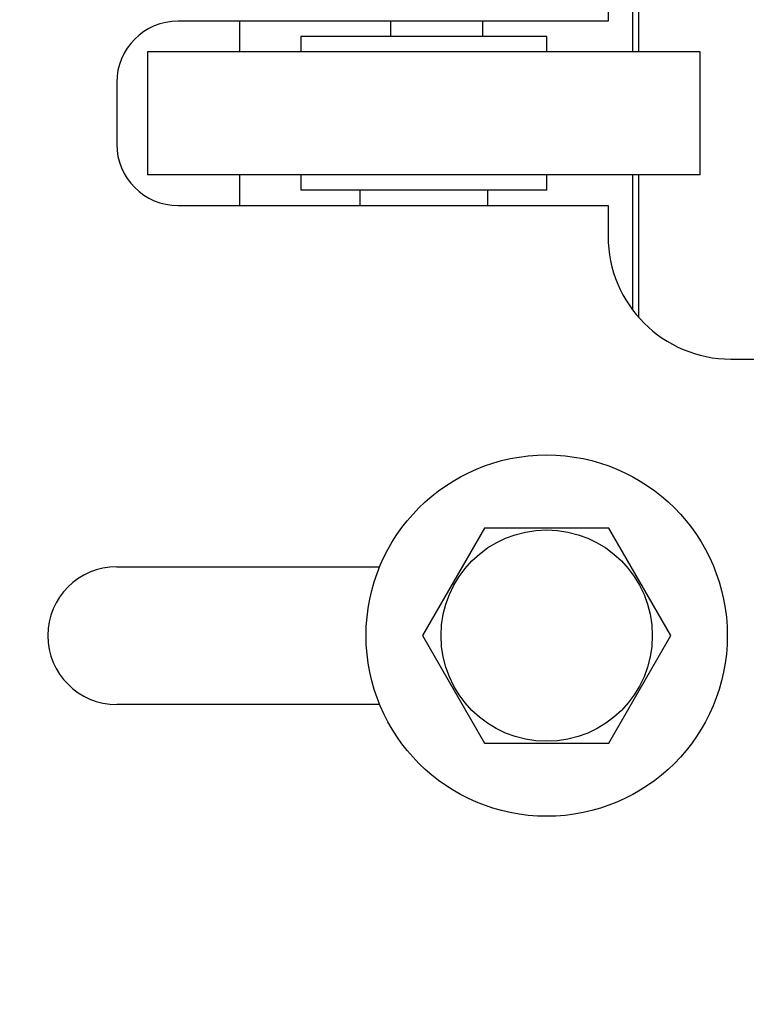
# Model space of a CAD drawing. Extents: x -239 to 414, y -91 to 242.
# Drawn here: x 44 to 45, y 50 to 52 of the extents above; entities that cross this region are included whole.
import ezdxf

# ---------------------------------------------------------------- set-up
doc = ezdxf.new("R2010")
doc.units = 0
doc.header["$LTSCALE"] = 10
doc.header["$MEASUREMENT"] = 0
doc.header["$PDMODE"] = 98
doc.layers.get('DEFPOINTS').update_dxf_attribs({"linetype": 'CONTINUOUS'})
doc.layers.add('DIM', color=1, linetype='CONTINUOUS')
doc.layers.add('RAIL_HYDRO', color=52, linetype='CONTINUOUS')
doc.styles.get("Standard").update_dxf_attribs({"font": 'SIMPLEX.shx', "width": 0.85})
doc.dimstyles.get("Standard").update_dxf_attribs({"dimscale": 16, "dimtxt": 0.09375, "dimasz": 0.09375, "dimexe": 0.0625, "dimexo": 0.0625, "dimgap": 0.0625, "dimtad": 0, "dimtih": 1, "dimtoh": 1, "dimdec": 4, "dimzin": 4, "dimdsep": 46, "dimtxsty": 'STANDARD', "dimcen": 0.0625, "dimadec": 0, "dimazin": 0, "dimtfac": 1, "dimtdec": 4, "dimtofl": 0, "dimtmove": 0, "dimatfit": 3, "dimfxl": 1, "dimtolj": 1, "dimtzin": 0, "dimarcsym": 0})

# ---------------------------------------------------------------- blocks, each defined once
blk = doc.blocks.new('*D82')
at = {"layer": 'DEFPOINTS', "color": 0, "transparency": 16777216}
for p in [(6.5, 78.0738), (57, 51.5), (6.5, 47.5785)]:
    blk.add_point(p, dxfattribs=at)
at = {"layer": 'DIM', "color": 0, "lineweight": -2, "transparency": 16777216}
for p, q in [((6.5, 48.3285), (6.5, 78.8238)), ((57, 52.25), (57, 78.8238)), ((8.6563, 78.0738), (20.3959, 78.0738)), ((54.8437, 78.0738), (43.1041, 78.0738))]:
    blk.add_line(p, q, dxfattribs=at)
at = {"layer": 'DIM', "color": 0, "transparency": 16777216}
for points in [[(8.6563, 78.4332), (8.6563, 77.7144), (6.5, 78.0738)], [(54.8437, 78.4332), (54.8437, 77.7144), (57, 78.0738)]]:
    blk.add_solid(points, dxfattribs=at)
at = {"layer": 'DIM', "color": 0, "transparency": 16777216, "insert": (31.75, 78.0738), "char_height": 2.16, "attachment_point": 5}
blk.add_mtext('\\A1;(50 1/2") O.D.', dxfattribs=at)

msp = doc.modelspace()

# ---------------------------------------------------------------- linework, layer by layer
at = {"layer": 'RAIL_HYDRO', "linetype": 'Continuous'}
for p, q in [((45.0625, 51.594), (45.0625, 51.88436)), ((45.05037, 51.594), (45.05037, 51.86949)), ((45, 51.719), (45, 51.6565)), ((45, 51.6565), (44.125, 51.6565)), ((44.25, 51.6565), (44.25, 51.594)), ((44.5571, 51.6565), (44.5571, 51.62525)), ((44.7446, 51.6565), (44.7446, 51.62525)), ((44.875, 51.62525), (44.375, 51.62525)), ((44.375, 51.62525), (44.375, 51.594)), ((44.875, 51.594), (44.875, 51.62525)), ((45.1875, 51.594), (44.0625, 51.594)), ((44.0625, 51.594), (44.0625, 51.344)), ((45.1875, 51.344), (45.1875, 51.594)), ((44, 51.5315), (44, 51.4065)), ((45.1875, 51.344), (44.0625, 51.344)), ((44.25, 51.344), (44.25, 51.2815)), ((44.375, 51.344), (44.375, 51.31275)), ((44.875, 51.31275), (44.875, 51.344)), ((45.05037, 51.06851), (45.05037, 51.344)), ((45.0625, 51.05364), (45.0625, 51.344)), ((44.875, 51.31275), (44.375, 51.31275)), ((44.495, 51.31275), (44.495, 51.2815)), ((44.755, 51.2815), (44.755, 51.31275)), ((44.125, 51.2815), (45, 51.2815)), ((45, 51.2815), (45, 51.219)), ((45.25, 50.969), (45.75, 50.969)), ((44.7487, 50.62525), (44.62241, 50.4065)), ((45.0013, 50.62525), (44.7487, 50.62525)), ((45.12759, 50.4065), (45.0013, 50.62525)), ((44, 50.5465), (44.53521, 50.5465)), ((44.62241, 50.4065), (44.7487, 50.18775)), ((45.0013, 50.18775), (45.12759, 50.4065)), ((44.53521, 50.2665), (44, 50.2665)), ((44.7487, 50.18775), (45.0013, 50.18775))]:
    msp.add_line(p, q, dxfattribs=at)
for radius in [0.3675, 0.21499]:
    msp.add_circle((44.875, 50.4065), radius, dxfattribs=at)
for centre, radius, start, end in [((44.125, 51.5315), 0.125, 90, 180), ((44.125, 51.4065), 0.125, 180, 270), ((45.25, 51.219), 0.25, 180, 270), ((44, 50.4065), 0.14, 90, 270)]:
    msp.add_arc(centre, radius, start, end, dxfattribs=at)

# ---------------------------------------------------------------- dimensions: what is measured, and where the dimension line sits
at = {"layer": 'DIM'}
dim = msp.add_linear_dim(base=(6.5, 78.07382), p1=(57, 51.5), p2=(6.5, 47.5785), text='(<>) O.D.', dimstyle='STANDARD', override={"dimscale": 12, "dimtxt": 0.18, "dimasz": 0.179688, "dimgap": 0.09375, "dimlunit": 5, "dimpost": '"', "dimfrac": 2}, dxfattribs=at)
dim.commit()
dim.dimension.update_dxf_attribs({"geometry": '*D82', "text_midpoint": (31.75, 78.07382), "dimtype": 160})

doc.saveas('drawing.dxf')
